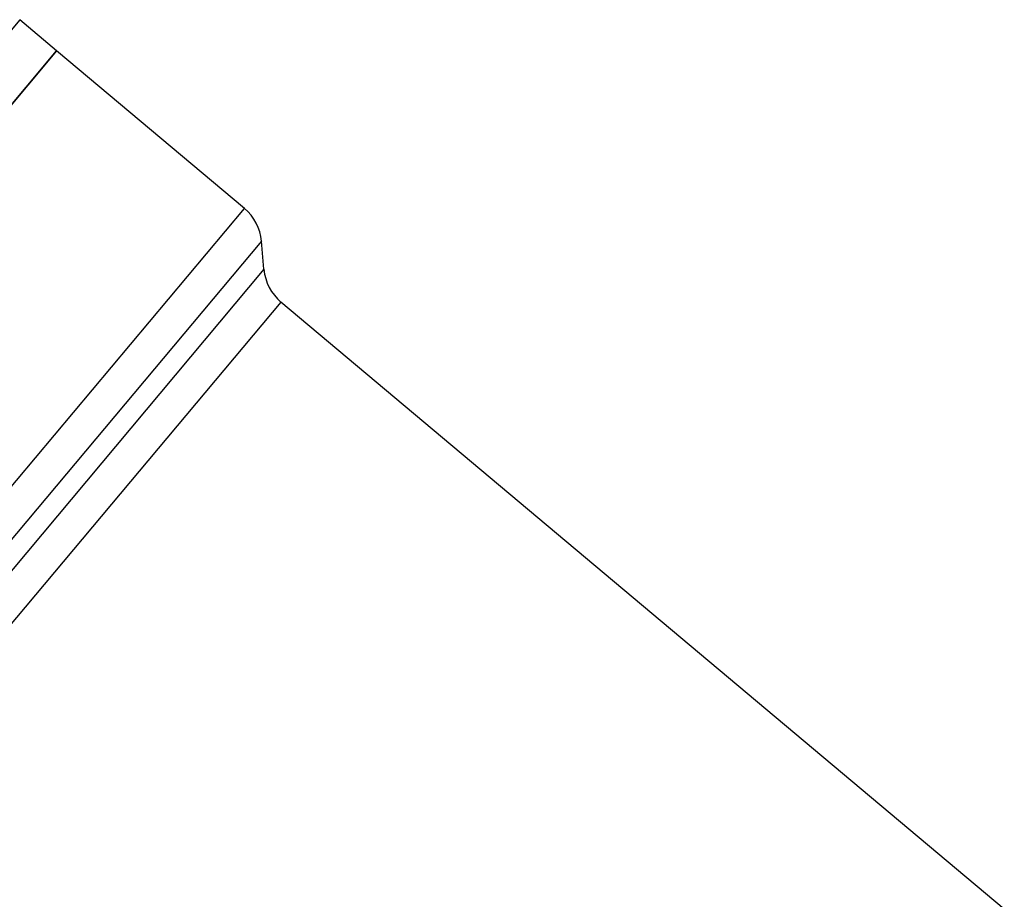
# Model space of a CAD drawing. Extents: x -41 to 614, y 7 to 360.
# Drawn here: x 549 to 590, y 292 to 328 of the extents above; entities that cross this region are included whole.
import ezdxf

# ---------------------------------------------------------------- set-up
doc = ezdxf.new("R2010")
doc.units = 0
doc.layers.get('0').update_dxf_attribs({"linetype": 'CONTINUOUS'})

msp = doc.modelspace()

# ---------------------------------------------------------------- linework, layer by layer
at = {"color": 8, "linetype": 'CONTINUOUS'}
for p, q in [((549.476, 328.357), (506.95, 277.677)), ((520.031, 274.331), (558.8, 320.534)), ((559.506, 319.176), (521.415, 273.781)), ((559.609, 318.009), (522.639, 273.951)), ((560.315, 316.651), (524.021, 273.397))]:
    msp.add_line(p, q, dxfattribs=at)
at = {"color": 7, "linetype": 'CONTINUOUS'}
for p, q in [((551.008, 327.072), (549.476, 328.357)), ((551.008, 327.072), (509.414, 277.502)), ((510.066, 278.28), (551.008, 327.072)), ((558.8, 320.534), (551.008, 327.072)), ((559.609, 318.009), (559.506, 319.176)), ((590.322, 291.472), (560.315, 316.651))]:
    msp.add_line(p, q, dxfattribs=at)
for centre, start, end in [((557.514, 319.001), 5, 50), ((561.601, 318.183), 185, 230)]:
    msp.add_arc(centre, 2, start, end, dxfattribs=at)

doc.saveas('drawing.dxf')
